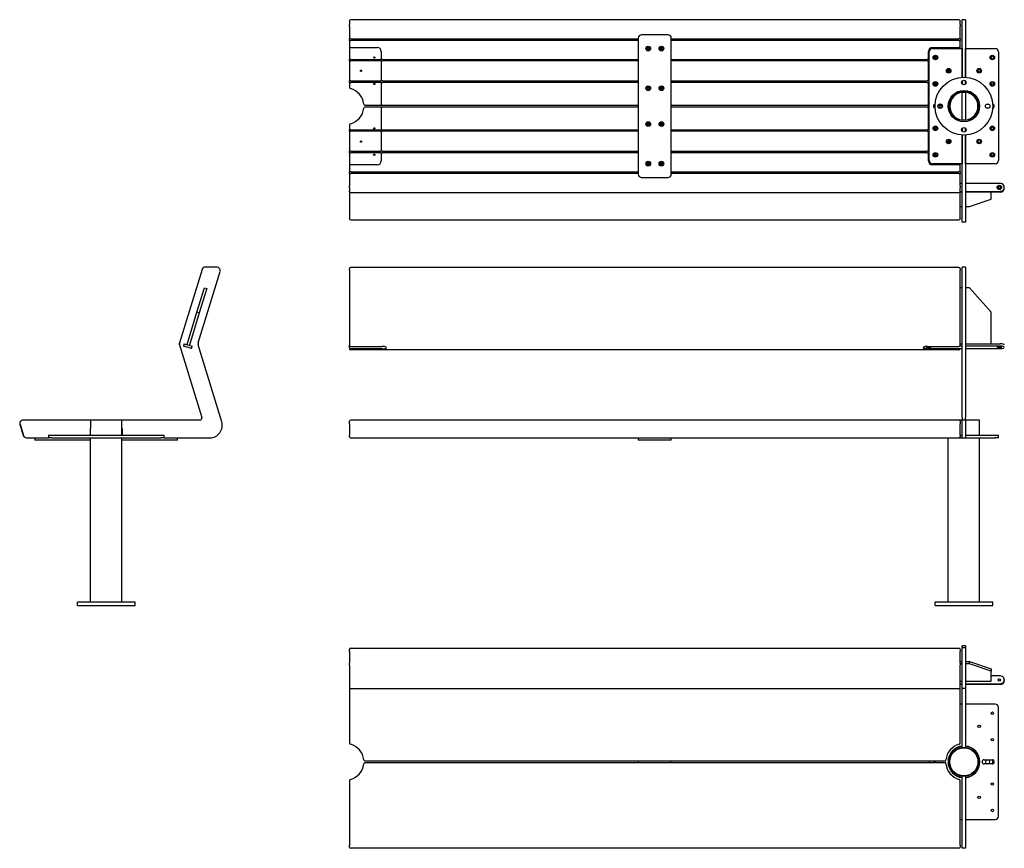
# Model space of a CAD drawing. Units: millimetres. Extents: x 334 to 4849, y 1207 to 3217.
# Drawn here: x 334 to 2720, y 1207 to 3217 of the extents above; entities that cross this region are included whole.
import ezdxf

# ---------------------------------------------------------------- set-up
doc = ezdxf.new("R2010")
doc.units = ezdxf.units.MM
doc.header["$LTSCALE"] = 16.875133
doc.layers.add('Visible Edges(ISO)', color=7, linetype='Continuous', lineweight=30)

msp = doc.modelspace()

# ---------------------------------------------------------------- linework, layer by layer
for p, q in [((546.6, 2208.6), (565.3, 2208.6)), ((546.6, 2202.6), (565.3, 2202.6))]:
    msp.add_line(p, q)
at = {"layer": 'Visible Edges(ISO)'}
for p, q in [((1132.9, 3213.3), (1132.9, 3213.5)), ((1132.9, 3213.3), (1132.9, 3205)), ((1132.9, 3200.2), (1132.9, 3205)), ((1132.9, 3200.2), (1132.9, 3169.8)), ((2609.9, 3216.5), (1135.9, 3216.5)), ((2612.9, 3213.5), (2612.9, 3213.3)), ((2612.9, 3205), (2612.9, 3213.3)), ((2612.9, 3205), (2612.9, 3200.2)), ((2612.9, 3169.8), (2612.9, 3200.2)), ((2617.9, 3215.5), (2617.9, 3215.9)), ((2625.9, 3215.9), (2617.9, 3215.9)), ((2617.9, 3207.2), (2617.9, 3215.5)), ((2617.9, 3199.6), (2617.9, 3207.2)), ((2617.9, 3076.7), (2617.9, 3199.6)), ((2625.9, 3215.9), (2625.9, 3215.5)), ((2625.9, 3215.5), (2625.9, 3207.2)), ((2625.9, 3207.2), (2625.9, 3199.6)), ((2625.9, 3199.6), (2625.9, 3076.7)), ((1904.9, 3179.8), (1840.9, 3179.8)), ((1132.9, 3166.3), (1132.9, 3169.8)), ((1135.9, 3169.8), (1132.9, 3169.8)), ((1132.9, 3166.3), (1135.9, 3166.3)), ((1132.9, 3166.3), (1132.9, 3152.3)), ((1132.9, 3152.3), (1132.9, 3119.8)), ((1135.9, 3169.8), (1832.9, 3169.8)), ((1832.9, 3166.3), (1135.9, 3166.3)), ((1832.9, 3171.8), (1832.9, 2841.8)), ((1912.9, 2841.8), (1912.9, 3171.8)), ((1912.9, 3169.8), (2609.9, 3169.8)), ((2609.9, 3166.3), (1912.9, 3166.3)), ((2612.9, 3169.8), (2609.9, 3169.8)), ((2609.9, 3166.3), (2612.9, 3166.3)), ((2612.9, 3169.8), (2612.9, 3166.3)), ((2612.9, 3152.3), (2612.9, 3166.3)), ((2612.9, 3146.8), (2612.9, 3152.3)), ((1135.9, 3149.3), (1199.9, 3149.3)), ((1209.9, 3139.3), (1209.9, 3119.8)), ((2535.9, 3119.8), (2535.9, 3139.3)), ((2537.9, 2874.8), (2537.9, 3138.8)), ((2545.9, 3149.3), (2609.9, 3149.3)), ((2545.9, 3146.8), (2617.9, 3146.8)), ((2617.9, 3146.8), (2617.9, 3076.7)), ((2625.9, 3146.8), (2697.9, 3146.8)), ((2625.9, 3076.7), (2625.9, 3146.8)), ((2705.9, 3138.8), (2705.9, 2874.8)), ((1135.9, 3119.8), (1132.9, 3119.8)), ((1132.9, 3116.3), (1132.9, 3119.8)), ((1132.9, 3116.3), (1135.9, 3116.3)), ((1132.9, 3116.3), (1132.9, 3067.8)), ((1135.9, 3119.8), (1209.9, 3119.8)), ((1209.9, 3116.3), (1135.9, 3116.3)), ((1212.9, 3119.8), (1209.9, 3119.8)), ((1209.9, 3116.3), (1212.9, 3116.3)), ((1209.9, 3116.3), (1209.9, 3067.8)), ((1212.9, 3119.8), (1832.9, 3119.8)), ((1832.9, 3116.3), (1212.9, 3116.3)), ((1912.9, 3119.8), (2532.9, 3119.8)), ((2532.9, 3116.3), (1912.9, 3116.3)), ((2535.9, 3119.8), (2532.9, 3119.8)), ((2532.9, 3116.3), (2535.9, 3116.3)), ((2535.9, 3119.8), (2537.9, 3119.8)), ((2537.9, 3116.3), (2535.9, 3116.3)), ((2535.9, 3067.8), (2535.9, 3116.3)), ((1135.9, 3067.8), (1132.9, 3067.8)), ((1132.9, 3064.3), (1132.9, 3067.8)), ((1132.9, 3064.3), (1135.9, 3064.3)), ((1132.9, 3064.3), (1132.9, 3052.3)), ((1135.9, 3067.8), (1209.9, 3067.8)), ((1209.9, 3064.3), (1135.9, 3064.3)), ((1212.9, 3067.8), (1209.9, 3067.8)), ((1209.9, 3064.3), (1212.9, 3064.3)), ((1209.9, 3064.3), (1209.9, 3012.3)), ((1212.9, 3067.8), (1832.9, 3067.8)), ((1832.9, 3064.3), (1212.9, 3064.3)), ((1912.9, 3067.8), (2532.9, 3067.8)), ((2532.9, 3064.3), (1912.9, 3064.3)), ((2535.9, 3067.8), (2532.9, 3067.8)), ((2532.9, 3064.3), (2535.9, 3064.3)), ((2535.9, 3067.8), (2537.9, 3067.8)), ((2537.9, 3064.3), (2535.9, 3064.3)), ((2535.9, 3012.3), (2535.9, 3064.3)), ((2617.9, 3060.5), (2617.9, 3068.1)), ((2617.9, 3068.1), (2617.9, 3060.5)), ((2625.9, 3068.1), (2625.9, 3060.5)), ((2625.9, 3060.5), (2625.9, 3068.1)), ((2617.9, 3044.6), (2617.9, 3044.9)), ((2617.9, 3041), (2617.9, 3041.7)), ((2617.9, 2972.7), (2617.9, 3041)), ((2617.9, 3041), (2625.9, 3041)), ((2625.9, 3044.9), (2625.9, 3044.6)), ((2625.9, 3041.7), (2625.9, 3041)), ((2625.9, 3041), (2625.9, 2972.7)), ((1170.5, 3009.3), (1212.9, 3009.3)), ((1212.9, 3009.3), (1832.9, 3009.3)), ((1912.9, 3009.3), (2532.9, 3009.3)), ((2532.9, 3009.3), (2537.9, 3009.3)), ((2548.5, 3009.3), (2551.9, 3009.3)), ((2559.5, 3009.3), (2569.3, 3009.3)), ((2562.1, 3011.8), (2566.6, 3011.8)), ((2677.1, 3011.8), (2681.6, 3011.8)), ((1212.9, 3004.3), (1170.5, 3004.3)), ((1209.9, 3001.3), (1209.9, 2949.3)), ((1832.9, 3004.3), (1212.9, 3004.3)), ((2532.9, 3004.3), (1912.9, 3004.3)), ((2537.9, 3004.3), (2532.9, 3004.3)), ((2535.9, 2949.3), (2535.9, 3001.3)), ((2551.9, 3004.3), (2548.5, 3004.3)), ((2569.3, 3004.3), (2559.5, 3004.3)), ((2566.6, 3001.8), (2562.1, 3001.8)), ((2681.6, 3001.8), (2677.1, 3001.8)), ((1132.9, 2961.4), (1132.9, 2949.3)), ((2617.9, 2971.9), (2617.9, 2972.7)), ((2625.9, 2972.7), (2617.9, 2972.7)), ((2617.9, 2968.8), (2617.9, 2969)), ((2625.9, 2972.7), (2625.9, 2971.9)), ((2625.9, 2969), (2625.9, 2968.8)), ((1132.9, 2945.8), (1132.9, 2949.3)), ((1135.9, 2949.3), (1132.9, 2949.3)), ((1132.9, 2945.8), (1135.9, 2945.8)), ((1132.9, 2945.8), (1132.9, 2897.3)), ((1135.9, 2949.3), (1209.9, 2949.3)), ((1209.9, 2945.8), (1135.9, 2945.8)), ((1212.9, 2949.3), (1209.9, 2949.3)), ((1209.9, 2945.8), (1212.9, 2945.8)), ((1209.9, 2945.8), (1209.9, 2897.3)), ((1212.9, 2949.3), (1832.9, 2949.3)), ((1832.9, 2945.8), (1212.9, 2945.8)), ((1912.9, 2949.3), (2532.9, 2949.3)), ((2532.9, 2945.8), (1912.9, 2945.8)), ((2535.9, 2949.3), (2532.9, 2949.3)), ((2532.9, 2945.8), (2535.9, 2945.8)), ((2535.9, 2949.3), (2537.9, 2949.3)), ((2537.9, 2945.8), (2535.9, 2945.8)), ((2535.9, 2897.3), (2535.9, 2945.8)), ((2617.9, 2945.5), (2617.9, 2953.1)), ((2617.9, 2953.1), (2617.9, 2945.5)), ((2617.9, 2755.5), (2617.9, 2936.9)), ((2617.9, 2936.9), (2617.9, 2866.8)), ((2625.9, 2953.1), (2625.9, 2945.5)), ((2625.9, 2945.5), (2625.9, 2953.1)), ((2625.9, 2936.9), (2625.9, 2755.5)), ((2625.9, 2866.8), (2625.9, 2936.9)), ((1132.9, 2893.8), (1132.9, 2897.3)), ((1135.9, 2897.3), (1132.9, 2897.3)), ((1132.9, 2893.8), (1135.9, 2893.8)), ((1132.9, 2893.8), (1132.9, 2861.3)), ((1135.9, 2897.3), (1209.9, 2897.3)), ((1209.9, 2893.8), (1135.9, 2893.8)), ((1212.9, 2897.3), (1209.9, 2897.3)), ((1209.9, 2893.8), (1212.9, 2893.8)), ((1209.9, 2893.8), (1209.9, 2874.3)), ((1212.9, 2897.3), (1832.9, 2897.3)), ((1832.9, 2893.8), (1212.9, 2893.8)), ((1912.9, 2897.3), (2532.9, 2897.3)), ((2532.9, 2893.8), (1912.9, 2893.8)), ((2535.9, 2897.3), (2532.9, 2897.3)), ((2532.9, 2893.8), (2535.9, 2893.8)), ((2535.9, 2897.3), (2537.9, 2897.3)), ((2537.9, 2893.8), (2535.9, 2893.8)), ((2535.9, 2874.3), (2535.9, 2893.8)), ((1199.9, 2864.3), (1135.9, 2864.3)), ((2617.9, 2866.8), (2545.9, 2866.8)), ((2609.9, 2864.3), (2545.9, 2864.3)), ((2612.9, 2861.3), (2612.9, 2866.8)), ((2697.9, 2866.8), (2625.9, 2866.8)), ((1132.9, 2861.3), (1132.9, 2847.3)), ((1132.9, 2843.8), (1132.9, 2847.3)), ((1135.9, 2847.3), (1132.9, 2847.3)), ((1132.9, 2843.8), (1135.9, 2843.8)), ((1132.9, 2843.8), (1132.9, 2813.4)), ((1135.9, 2847.3), (1832.9, 2847.3)), ((1832.9, 2843.8), (1135.9, 2843.8)), ((1912.9, 2847.3), (2609.9, 2847.3)), ((2609.9, 2843.8), (1912.9, 2843.8)), ((2612.9, 2847.3), (2609.9, 2847.3)), ((2609.9, 2843.8), (2612.9, 2843.8)), ((2612.9, 2847.3), (2612.9, 2861.3)), ((2612.9, 2847.3), (2612.9, 2843.8)), ((2612.9, 2813.4), (2612.9, 2843.8)), ((1840.9, 2833.8), (1904.9, 2833.8)), ((2617.9, 2819.3), (2612.9, 2819.3)), ((2709.9, 2819.3), (2625.9, 2819.3)), ((1132.9, 2808.6), (1132.9, 2813.4)), ((1132.9, 2808.6), (1132.9, 2800.3)), ((1132.9, 2800.1), (1132.9, 2800.3)), ((1132.9, 2798.7), (1132.9, 2800.1)), ((1132.9, 2798.7), (1132.9, 2791.5)), ((1135.9, 2797.1), (2609.9, 2797.1)), ((2612.9, 2813.4), (2612.9, 2808.6)), ((2612.9, 2800.3), (2612.9, 2808.6)), ((2612.9, 2800.3), (2612.9, 2800.1)), ((2612.9, 2800.2), (2617.9, 2800.2)), ((2612.9, 2791.5), (2612.9, 2798.7)), ((2617.9, 2798.5), (2612.9, 2798.5)), ((2625.9, 2800.2), (2709.9, 2800.2)), ((2709.9, 2798.5), (2625.9, 2798.5)), ((2687.9, 2781.2), (2687.9, 2798.5)), ((1132.9, 2791.5), (1132.9, 2734.1)), ((2612.9, 2734.1), (2612.9, 2791.5)), ((2635.9, 2763.1), (2687.9, 2781.2)), ((2612.9, 2763.1), (2617.9, 2763.1)), ((2617.9, 2725.5), (2617.9, 2755.5)), ((2625.9, 2763.1), (2635.9, 2763.1)), ((2625.9, 2755.5), (2625.9, 2725.5)), ((1132.9, 2733.9), (1132.9, 2734.1)), ((1135.9, 2730.9), (2609.9, 2730.9)), ((2612.9, 2734.1), (2612.9, 2733.9)), ((2625.9, 2725.5), (2617.9, 2725.5)), ((775.6, 2610.9), (721.2, 2432.9)), ((766.2, 2432.9), (819.2, 2606.2)), ((811.5, 2616.6), (783.3, 2616.6)), ((1132.9, 2609.1), (1132.9, 2612.6)), ((1132.9, 2609.1), (1132.9, 2429.4)), ((2609.9, 2615.6), (1135.9, 2615.6)), ((2612.9, 2612.6), (2612.9, 2609.1)), ((2612.9, 2429.4), (2612.9, 2609.1)), ((2617.9, 2610.9), (2617.9, 2616.6)), ((2625.9, 2616.6), (2617.9, 2616.6)), ((2617.9, 2432.9), (2617.9, 2610.9)), ((2625.9, 2616.6), (2625.9, 2610.9)), ((2625.9, 2610.9), (2625.9, 2432.9)), ((763.3, 2507.1), (781.4, 2566.4)), ((787.1, 2564.6), (769, 2505.4)), ((781.4, 2566.4), (787.1, 2564.6)), ((2617.9, 2566.4), (2612.9, 2566.4)), ((2635.9, 2566.4), (2625.9, 2566.4)), ((2687.9, 2507.1), (2635.9, 2566.4)), ((739.3, 2428.7), (763.3, 2507.1)), ((769, 2505.4), (763.3, 2507.1)), ((2687.9, 2430.7), (2687.9, 2507.1)), ((769, 2505.4), (745, 2426.9)), ((721.2, 2432.9), (720.4, 2430.2)), ((721.2, 2428.2), (775.1, 2252)), ((732.6, 2430.7), (730.8, 2425)), ((750, 2419.1), (730.8, 2425)), ((732.6, 2430.7), (751.7, 2424.9)), ((750, 2419.1), (751.7, 2424.9)), ((823.3, 2241.3), (766.2, 2428.2)), ((1132.9, 2429.4), (1132.9, 2427.2)), ((1132.9, 2426.6), (1132.9, 2427.2)), ((1132.9, 2424.6), (1132.9, 2426.6)), ((1132.9, 2426.6), (1132.9, 2426.6)), ((1132.9, 2420.7), (1132.9, 2424.6)), ((1132.9, 2424.6), (1134.6, 2424.6)), ((1132.9, 2420.7), (1132.9, 2418.6)), ((1135.9, 2424.3), (1211.9, 2424.3)), ((1211.9, 2417.9), (1135.9, 2417.9)), ((2609.9, 2415.6), (1135.9, 2415.6)), ((2523.9, 2422.4), (2523.9, 2422)), ((2533.9, 2424.3), (2609.9, 2424.3)), ((2533.9, 2419.1), (2617.9, 2419.1)), ((2609.9, 2417.9), (2533.9, 2417.9)), ((2617.9, 2425), (2611.8, 2425)), ((2612.9, 2430.7), (2617.9, 2430.7)), ((2612.9, 2427.2), (2612.9, 2429.4)), ((2612.9, 2418.6), (2612.9, 2419.1)), ((2617.9, 2428.2), (2617.9, 2432.9)), ((2617.9, 2252), (2617.9, 2428.2)), ((2625.9, 2432.9), (2625.9, 2428.2)), ((2625.9, 2430.7), (2709.9, 2430.7)), ((2625.9, 2428.2), (2625.9, 2252)), ((2709.9, 2425), (2625.9, 2425)), ((2625.9, 2419.1), (2709.9, 2419.1)), ((342.3, 2245.6), (341.7, 2245.6)), ((505.6, 2245.6), (342.3, 2245.6)), ((505.6, 2245.6), (505.6, 2225.1)), ((581.2, 2245.6), (505.6, 2245.6)), ((581.2, 2225.1), (581.2, 2245.6)), ((770.3, 2245.6), (581.2, 2245.6)), ((2609.9, 2245.6), (1135.9, 2245.6)), ((2617.9, 2245.6), (2609.9, 2245.6)), ((2617.9, 2252), (2617.9, 2245.6)), ((2617.9, 2235.2), (2617.9, 2245.6)), ((2625.9, 2245.6), (2617.9, 2245.6)), ((2625.9, 2245.6), (2625.9, 2252)), ((2659.9, 2245.6), (2625.9, 2245.6)), ((2625.9, 2245.6), (2625.9, 2235.2)), ((2659.9, 2208.6), (2659.9, 2245.6)), ((334, 2235.2), (342.3, 2208.2)), ((334.7, 2235.2), (342.9, 2208.2)), ((504.9, 2208.6), (504.9, 2225.1)), ((504.9, 2225.1), (505.6, 2225.1)), ((505.4, 2208.6), (505.4, 2225.1)), ((581.2, 2225.1), (581.8, 2225.1)), ((581.4, 2208.6), (581.4, 2225.1)), ((581.8, 2225.1), (581.8, 2208.6)), ((1132.9, 2236.1), (1132.9, 2242.6)), ((1132.9, 2236.1), (1132.9, 2209.1)), ((2612.9, 2242.6), (2612.9, 2236.1)), ((2612.9, 2209.1), (2612.9, 2236.1)), ((2617.9, 2208.2), (2617.9, 2235.2)), ((2625.9, 2235.2), (2625.9, 2208.2)), ((349.9, 2202.6), (350.6, 2202.6)), ((350.6, 2202.6), (403.4, 2202.6)), ((370.4, 2202.6), (370.4, 2196.6)), ((378.4, 2196.6), (370.4, 2196.6)), ((505.4, 2196.6), (378.4, 2196.6)), ((403.4, 2208.6), (411.4, 2208.6)), ((403.4, 2208.6), (403.4, 2202.6)), ((411.4, 2202.6), (403.4, 2202.6)), ((411.4, 2208.6), (546.6, 2208.6)), ((411.4, 2202.6), (546.6, 2202.6)), ((505.4, 1803.6), (505.4, 2202.6)), ((565.3, 2208.6), (675.4, 2208.6)), ((565.3, 2202.6), (675.4, 2202.6)), ((581.4, 1803.6), (581.4, 2202.6)), ((708.4, 2196.6), (581.4, 2196.6)), ((675.4, 2208.6), (683.4, 2208.6)), ((683.4, 2202.6), (675.4, 2202.6)), ((683.4, 2202.6), (683.4, 2208.6)), ((683.4, 2202.6), (794.6, 2202.6)), ((716.4, 2196.6), (708.4, 2196.6)), ((716.4, 2196.6), (716.4, 2202.6)), ((1132.9, 2205.6), (1132.9, 2209.1)), ((1135.9, 2202.6), (2609.9, 2202.6)), ((1832.9, 2202.6), (1832.9, 2196.6)), ((1840.9, 2196.6), (1832.9, 2196.6)), ((1904.9, 2196.6), (1840.9, 2196.6)), ((1912.9, 2196.6), (1904.9, 2196.6)), ((1912.9, 2196.6), (1912.9, 2202.6)), ((2583.9, 1803.6), (2583.9, 2202.6)), ((2609.9, 2202.6), (2617.9, 2202.6)), ((2612.9, 2209.1), (2612.9, 2205.6)), ((2612.9, 2208.6), (2617.9, 2208.6)), ((2617.9, 2202.6), (2617.9, 2208.2)), ((2617.9, 2202.6), (2625.9, 2202.6)), ((2625.9, 2208.6), (2697.9, 2208.6)), ((2625.9, 2208.2), (2625.9, 2202.6)), ((2625.9, 2202.6), (2697.9, 2202.6)), ((2659.9, 1803.6), (2659.9, 2202.6)), ((2697.9, 2208.6), (2705.9, 2208.6)), ((2705.9, 2202.6), (2697.9, 2202.6)), ((2705.9, 2202.6), (2705.9, 2208.6)), ((613.4, 1803.6), (473.4, 1803.6)), ((473.4, 1795.6), (473.4, 1803.6)), ((473.4, 1795.6), (613.4, 1795.6)), ((613.4, 1795.6), (613.4, 1803.6)), ((2691.9, 1803.6), (2551.9, 1803.6)), ((2551.9, 1795.6), (2551.9, 1803.6)), ((2551.9, 1795.6), (2691.9, 1795.6)), ((2691.9, 1795.6), (2691.9, 1803.6)), ((2617.9, 1696.6), (2617.9, 1697.9)), ((2625.9, 1697.9), (2617.9, 1697.9)), ((2617.9, 1692.8), (2617.9, 1696.6)), ((2625.9, 1697.9), (2625.9, 1696.6)), ((2625.9, 1696.6), (2625.9, 1692.8)), ((1132.9, 1684.5), (1132.9, 1689.5)), ((1132.9, 1684.5), (1132.9, 1656.3)), ((1135.9, 1692.5), (2609.9, 1692.5)), ((2612.9, 1689.5), (2612.9, 1684.5)), ((2612.9, 1656.3), (2612.9, 1684.5)), ((2617.9, 1684.8), (2617.9, 1692.8)), ((2625.9, 1692.8), (2617.9, 1692.8)), ((2617.9, 1656.6), (2617.9, 1684.8)), ((2625.9, 1692.8), (2625.9, 1684.8)), ((2625.9, 1684.8), (2625.9, 1656.6)), ((1132.9, 1651.5), (1132.9, 1656.3)), ((1132.9, 1651.5), (1132.9, 1596.6)), ((2612.9, 1660.4), (2617.9, 1660.4)), ((2612.9, 1656.3), (2612.9, 1651.5)), ((2617.9, 1654.7), (2612.9, 1654.7)), ((2612.9, 1596.6), (2612.9, 1651.5)), ((2617.9, 1648.9), (2617.9, 1656.6)), ((2617.9, 1594.5), (2617.9, 1648.9)), ((2625.9, 1660.4), (2635.9, 1660.4)), ((2625.9, 1656.6), (2625.9, 1648.9)), ((2635.9, 1654.7), (2625.9, 1654.7)), ((2625.9, 1648.9), (2625.9, 1594.5)), ((2635.9, 1660.4), (2687.9, 1642.3)), ((2635.9, 1654.7), (2635.9, 1660.4)), ((2687.9, 1636.6), (2635.9, 1654.7)), ((2687.9, 1642.3), (2687.9, 1636.6)), ((2687.9, 1612.6), (2687.9, 1636.6)), ((2709.9, 1625), (2687.9, 1625)), ((2612.9, 1612.6), (2617.9, 1612.6)), ((2612.9, 1605.9), (2617.9, 1605.9)), ((2617.9, 1604.1), (2612.9, 1604.1)), ((2625.9, 1612.6), (2687.9, 1612.6)), ((2625.9, 1605.9), (2709.9, 1605.9)), ((2709.9, 1604.1), (2625.9, 1604.1)), ((2719.9, 1615.4), (2719.9, 1613.7)), ((1132.9, 1596.6), (1132.9, 1462.1)), ((2609.9, 1593.6), (1135.9, 1593.6)), ((2612.9, 1462.1), (2612.9, 1596.6)), ((2617.9, 1594.2), (2617.9, 1594.5)), ((2617.9, 1451.3), (2617.9, 1594.2)), ((2625.9, 1594.2), (2617.9, 1594.2)), ((2625.9, 1594.5), (2625.9, 1594.2)), ((2625.9, 1594.2), (2625.9, 1451.3)), ((2617.9, 1556.7), (2612.9, 1556.7)), ((2697.9, 1556.7), (2625.9, 1556.7)), ((2705.9, 1284.7), (2705.9, 1548.7)), ((2617.9, 1451.5), (2617.9, 1454.4)), ((2617.9, 1450.7), (2617.9, 1451.3)), ((2617.9, 1451.3), (2625.9, 1451.3)), ((2625.9, 1454.4), (2625.9, 1451.5)), ((2625.9, 1451.3), (2625.9, 1450.7)), ((1170.5, 1419.2), (2575.2, 1419.2)), ((2575.2, 1414.2), (1170.5, 1414.2)), ((1832.9, 1419.2), (1832.9, 1414.2)), ((1912.9, 1414.2), (1912.9, 1419.2)), ((2537.9, 1419.2), (2537.9, 1414.2)), ((2670.9, 1421.7), (2690.9, 1421.7)), ((2690.9, 1411.7), (2670.9, 1411.7)), ((1132.9, 1371.2), (1132.9, 1215)), ((2612.9, 1215), (2612.9, 1371.2)), ((2617.9, 1382), (2617.9, 1382.6)), ((2617.9, 1215.6), (2617.9, 1382)), ((2625.9, 1382), (2617.9, 1382)), ((2617.9, 1378.9), (2617.9, 1381.8)), ((2625.9, 1382.6), (2625.9, 1382)), ((2625.9, 1382), (2625.9, 1215.6)), ((2625.9, 1381.8), (2625.9, 1378.9)), ((2612.9, 1276.7), (2617.9, 1276.7)), ((2625.9, 1276.7), (2697.9, 1276.7)), ((1132.9, 1210), (1132.9, 1215)), ((2609.9, 1207), (1135.9, 1207)), ((2612.9, 1215), (2612.9, 1210)), ((2617.9, 1207.6), (2617.9, 1215.6)), ((2625.9, 1207.6), (2617.9, 1207.6)), ((2625.9, 1215.6), (2625.9, 1207.6))]:
    msp.add_line(p, q, dxfattribs=at)
for centre, radius in [((1856.9, 3146.3), 5.75), ((1856.9, 3146.3), 4.65), ((1888.9, 3146.3), 5.75), ((1888.9, 3146.3), 4.65), ((1192.9, 3124.7), 1.5), ((2552.9, 3124.7), 5.5), ((2552.9, 3124.7), 4.65), ((2690.9, 3124.7), 5.5), ((2690.9, 3124.7), 3), ((1160.9, 3092.7), 1.5), ((2584.9, 3092.7), 5.5), ((2584.9, 3092.7), 4.65), ((2658.9, 3092.7), 5.5), ((2658.9, 3092.7), 3), ((1192.9, 3060.7), 1.5), ((1856.9, 3050.3), 5.75), ((1856.9, 3050.3), 4.65), ((1888.9, 3050.3), 5.75), ((1888.9, 3050.3), 4.65), ((2552.9, 3060.7), 5.5), ((2552.9, 3060.7), 4.65), ((2621.9, 3006.8), 70), ((2621.9, 3064.3), 5.5), ((2690.9, 3060.7), 5.5), ((2690.9, 3060.7), 3), ((2621.9, 3006.8), 38.2), ((2621.9, 3006.8), 38), ((2621.9, 3006.8), 35.1), ((2564.4, 3006.8), 5.5), ((2679.4, 3006.8), 5.5), ((1856.9, 2963.3), 5.75), ((1856.9, 2963.3), 4.65), ((1888.9, 2963.3), 5.75), ((1888.9, 2963.3), 4.65), ((1192.9, 2952.9), 1.5), ((2552.9, 2952.9), 5.5), ((2552.9, 2952.9), 4.65), ((2621.9, 2949.3), 5.5), ((2690.9, 2952.9), 5.5), ((2690.9, 2952.9), 3), ((1160.9, 2920.9), 1.5), ((2584.9, 2920.9), 5.5), ((2584.9, 2920.9), 4.65), ((2658.9, 2920.9), 5.5), ((2658.9, 2920.9), 3), ((1192.9, 2888.9), 1.5), ((2552.9, 2888.9), 5.5), ((2552.9, 2888.9), 4.65), ((2690.9, 2888.9), 5.5), ((2690.9, 2888.9), 3), ((1856.9, 2867.3), 5.75), ((1856.9, 2867.3), 4.65), ((1888.9, 2867.3), 5.75), ((1888.9, 2867.3), 4.65), ((2690.9, 1534.6), 3), ((2658.9, 1502.6), 3), ((2690.9, 1470.6), 3), ((2621.9, 1416.7), 34.2), ((2690.9, 1362.8), 3), ((2658.9, 1330.8), 3), ((2690.9, 1298.8), 3)]:
    msp.add_circle(centre, radius, dxfattribs=at)
for centre, radius, start, end in [((1135.9, 3213.5), 3, 90, 180), ((2609.9, 3213.5), 3, 0, 90), ((1840.9, 3171.8), 8, 90, 180), ((1904.9, 3171.8), 8, 0, 90), ((1135.9, 3152.3), 3, 180, 270), ((2609.9, 3152.3), 3, 270, 0), ((1199.9, 3139.3), 10, 0, 90), ((1855.6, 3146.3), 1, 113.2368, 250.6012), ((1856.2, 3147.4), 1, 53.2368, 190.6012), ((1856.3, 3145.2), 1, 173.2368, 310.6012), ((1857.4, 3147.4), 1, 353.2368, 130.6012), ((1857.5, 3145.3), 1, 233.2368, 10.6012), ((1858.1, 3146.4), 1, 293.2368, 70.6012), ((1887.6, 3146.3), 1, 113.2368, 250.6012), ((1888.2, 3147.4), 1, 53.2368, 190.6012), ((1888.3, 3145.2), 1, 173.2368, 310.6012), ((1889.4, 3147.4), 1, 353.2368, 130.6012), ((1889.5, 3145.3), 1, 233.2368, 10.6012), ((1890.1, 3146.4), 1, 293.2368, 70.6012), ((2545.9, 3139.3), 10, 90, 180), ((2545.9, 3138.8), 8, 90, 180), ((2552.4, 3125.9), 1, 45.1875, 182.5518), ((2553.6, 3125.7), 1, 345.1875, 122.5518), ((2697.9, 3138.8), 8, 0, 90), ((2551.6, 3124.8), 1, 105.1875, 242.5518), ((2552.1, 3123.7), 1, 165.1875, 302.5518), ((2553.4, 3123.6), 1, 225.1875, 2.5518), ((2554.1, 3124.6), 1, 285.1875, 62.5518), ((2583.6, 3092.8), 1, 105.1875, 242.5518), ((2584.1, 3091.7), 1, 165.1875, 302.5518), ((2584.4, 3093.9), 1, 45.1875, 182.5518), ((2585.4, 3091.6), 1, 225.1875, 2.5518), ((2585.6, 3093.7), 1, 345.1875, 122.5518), ((2586.1, 3092.6), 1, 285.1875, 62.5518), ((2551.6, 3060.8), 1, 105.1875, 242.5518), ((2552.1, 3059.7), 1, 165.1875, 302.5518), ((2552.4, 3061.9), 1, 45.1875, 182.5518), ((2553.4, 3059.6), 1, 225.1875, 2.5518), ((2553.6, 3061.7), 1, 345.1875, 122.5518), ((2554.1, 3060.6), 1, 285.1875, 62.5518), ((1135.9, 3052.3), 3, 180, 255.2075), ((1123.9, 3006.8), 44, 6.7202, 75.2075), ((1855.6, 3050.3), 1, 114.0012, 251.3656), ((1856.2, 3051.4), 1, 54.0012, 191.3656), ((1856.3, 3049.2), 1, 174.0012, 311.3656), ((1857.4, 3051.4), 1, 354.0012, 131.3656), ((1857.5, 3049.3), 1, 234.0012, 11.3656), ((1858.1, 3050.4), 1, 294.0012, 71.3656), ((1887.6, 3050.5), 1, 103.1116, 240.4759), ((1888.1, 3049.3), 1, 163.1116, 300.4759), ((1888.4, 3051.5), 1, 43.1116, 180.4759), ((1889.3, 3049.2), 1, 223.1116, 0.4759), ((1889.6, 3051.3), 1, 343.1116, 120.4759), ((1890.1, 3050.1), 1, 283.1116, 60.4759), ((2621.9, 3006.8), 34.2, 96.7068, 263.2932), ((2621.9, 3006.8), 34.2, 276.7068, 83.2932), ((1170.5, 3012.3), 3, 186.7202, 270), ((1212.9, 3012.3), 3, 180, 270), ((2532.9, 3012.3), 3, 270, 0), ((2552.9, 3006.8), 5, 99.5099, 260.4901), ((2690.9, 3006.8), 5, 279.5099, 80.4901), ((1123.9, 3006.8), 44, 284.7925, 353.2798), ((1170.5, 3001.3), 3, 90, 173.2798), ((1212.9, 3001.3), 3, 90, 180), ((2532.9, 3001.3), 3, 0, 90), ((1135.9, 2961.4), 3, 104.7925, 180), ((1855.6, 2963.3), 1, 113.9379, 251.3023), ((1856.2, 2964.4), 1, 53.9379, 191.3023), ((1856.3, 2962.2), 1, 173.9379, 311.3023), ((1857.4, 2964.4), 1, 353.9379, 131.3023), ((1857.5, 2962.3), 1, 233.9379, 11.3023), ((1858.1, 2963.4), 1, 293.9379, 71.3023), ((1887.6, 2963.3), 1, 112.459, 249.8233), ((1888.2, 2964.4), 1, 52.459, 189.8233), ((1888.3, 2962.2), 1, 172.459, 309.8233), ((1889.5, 2964.4), 1, 352.459, 129.8233), ((1889.5, 2962.2), 1, 232.459, 9.8233), ((1890.1, 2963.3), 1, 292.459, 69.8233), ((2551.6, 2953), 1, 105.1875, 242.5518), ((2552.1, 2951.9), 1, 165.1875, 302.5518), ((2552.4, 2954.1), 1, 45.1875, 182.5518), ((2553.4, 2951.8), 1, 225.1875, 2.5518), ((2553.6, 2953.9), 1, 345.1875, 122.5518), ((2554.1, 2952.8), 1, 285.1875, 62.5518), ((2583.6, 2921), 1, 105.1875, 242.5518), ((2584.1, 2919.9), 1, 165.1875, 302.5518), ((2584.4, 2922.1), 1, 45.1875, 182.5518), ((2585.4, 2919.8), 1, 225.1875, 2.5518), ((2585.6, 2921.9), 1, 345.1875, 122.5518), ((2586.1, 2920.8), 1, 285.1875, 62.5518), ((2551.6, 2889), 1, 105.1875, 242.5518), ((2552.1, 2887.9), 1, 165.1875, 302.5518), ((2552.4, 2890.1), 1, 45.1875, 182.5518), ((2553.4, 2887.8), 1, 225.1875, 2.5518), ((2553.6, 2889.9), 1, 345.1875, 122.5518), ((2554.1, 2888.8), 1, 285.1875, 62.5518), ((1135.9, 2861.3), 3, 90, 180), ((1199.9, 2874.3), 10, 270, 0), ((1855.6, 2867.3), 1, 110.8105, 248.1749), ((1856.2, 2868.4), 1, 50.8105, 188.1749), ((1856.2, 2866.2), 1, 170.8105, 308.1749), ((1857.5, 2866.2), 1, 230.8105, 8.1749), ((1857.5, 2868.4), 1, 350.8105, 128.1749), ((1858.1, 2867.3), 1, 290.8105, 68.1749), ((1887.6, 2867.3), 1, 113.4559, 250.8203), ((1888.2, 2868.4), 1, 53.4559, 190.8203), ((1888.3, 2866.2), 1, 173.4559, 310.8203), ((1889.4, 2868.4), 1, 353.4559, 130.8203), ((1889.5, 2866.3), 1, 233.4559, 10.8203), ((1890.1, 2867.4), 1, 293.4559, 70.8203), ((2545.9, 2874.3), 10, 180, 270), ((2545.9, 2874.8), 8, 180, 270), ((2609.9, 2861.3), 3, 0, 90), ((2697.9, 2874.8), 8, 270, 0), ((1840.9, 2841.8), 8, 180, 270), ((1904.9, 2841.8), 8, 270, 0), ((1135.9, 2800.1), 3, 180, 270), ((2609.9, 2800.1), 3, 270, 0), ((1135.9, 2733.9), 3, 180, 270), ((2609.9, 2733.9), 3, 270, 0), ((783.3, 2608.6), 8, 90, 163), ((811.5, 2608.6), 8, 343, 90), ((1135.9, 2612.6), 3, 90, 180), ((2609.9, 2612.6), 3, 0, 90), ((723.3, 2429.4), 3, 163, 236.6315), ((728.9, 2430.6), 8, 163, 197), ((773.8, 2430.6), 8, 163, 197), ((1135.9, 2418.6), 3, 180, 270), ((2609.9, 2418.6), 3, 270, 0), ((341.7, 2237.6), 8, 90, 197), ((342.3, 2237.6), 8, 90, 197), ((770.3, 2250.6), 5, 270, 17), ((1135.9, 2242.6), 3, 90, 180), ((2609.9, 2242.6), 3, 0, 90), ((794.6, 2232.6), 30, 270, 17), ((349.9, 2210.6), 8, 197, 270), ((350.6, 2210.6), 8, 197, 270), ((1135.9, 2205.6), 3, 180, 270), ((2609.9, 2205.6), 3, 270, 0), ((1135.9, 1689.5), 3, 90, 180), ((2609.9, 1689.5), 3, 0, 90), ((1135.9, 1596.6), 3, 180, 270), ((2609.9, 1596.6), 3, 270, 0), ((2697.9, 1548.7), 8, 0, 90), ((1135.9, 1462.1), 3, 180, 255.2075), ((1123.9, 1416.7), 44, 6.7202, 75.2075), ((2621.9, 1416.7), 44, 104.7925, 173.2798), ((2609.9, 1462.1), 3, 284.7925, 0), ((2621.9, 1416.7), 38.5, 95.9636, 264.0364), ((2621.9, 1416.7), 38.2, 96.0027, 263.9973), ((2621.9, 1416.7), 38, 96.0423, 263.9577), ((2621.9, 1416.7), 35.1, 96.5436, 263.4564), ((2621.9, 1416.7), 38.5, 275.9636, 84.0364), ((2621.9, 1416.7), 38.2, 276.0027, 83.9973), ((2621.9, 1416.7), 38, 276.0423, 83.9577), ((2621.9, 1416.7), 35.1, 276.5436, 83.4564), ((1123.9, 1416.7), 44, 284.7925, 353.2798), ((1170.5, 1422.2), 3, 186.7202, 270), ((1170.5, 1411.2), 3, 90, 173.2798), ((2552.9, 1416.7), 5, 150, 210), ((2621.9, 1416.7), 70, 177.9533, 182.0467), ((2564.4, 1416.7), 5.5, 152.9643, 207.0357), ((2564.4, 1416.7), 5.5, 332.9643, 27.0357), ((2575.2, 1422.2), 3, 270, 353.2798), ((2575.2, 1411.2), 3, 6.7202, 90), ((2572.9, 1416.7), 5, 323.0106, 36.9894), ((2621.9, 1416.7), 44, 186.7202, 255.2075), ((2670.9, 1416.7), 5, 90, 270), ((2679.4, 1416.7), 5.5, 114.62, 245.38), ((2679.4, 1416.7), 5.5, 294.62, 65.38), ((2690.9, 1416.7), 5, 270, 90), ((2621.9, 1416.7), 70, 355.9603, 4.0397), ((1135.9, 1371.2), 3, 104.7925, 180), ((2609.9, 1371.2), 3, 0, 75.2075), ((2697.9, 1284.7), 8, 270, 0), ((1135.9, 1210), 3, 180, 270), ((2609.9, 1210), 3, 270, 0)]:
    msp.add_arc(centre, radius, start, end, dxfattribs=at)
for centre, major_axis, ratio, start_param, end_param in [((2709.9, 2809.8), (10, 0), 0.956305, 4.712389, 7.853982), ((1135.9, 2798.7), (-3, 0), 0.292372, 5.900174, 6.283185), ((2609.9, 2798.7), (3, 0), 0.292372, 0, 0.383011), ((2707.7, 2808), (3, 0), 0.956305, 0.179302, 2.962291), ((2709.9, 2808), (10, 0), 0.956305, 4.712389, 6.283185), ((1135.9, 2427.2), (-3, 0), 0.956305, 0, 1.570796), ((1135.9, 2420.7), (-3, 0), 0.956305, 0, 1.570796), ((1211.9, 2421.1), (11, 0), 0.292372, 4.712389, 7.853982), ((2533.9, 2421.1), (-11, 0), 0.292372, 4.712389, 7.853982), ((2533.9, 2422), (-10, 0), 0.292372, 6.125053, 7.853982), ((2536.1, 2424.4), (3, 0), 0.292372, 4.33529, 5.089488), ((2609.9, 2427.2), (3, 0), 0.956305, 4.712389, 6.283185), ((2609.9, 2420.7), (-3, 0), 0.956305, 1.570796, 2.541455), ((2707.7, 2424.4), (3, 0), 0.292372, 4.33529, 5.089488), ((2709.9, 2427.8), (10, 0), 0.292372, 0, 1.570796), ((2709.9, 2422), (10, 0), 0.292372, 4.712389, 7.853982), ((2709.9, 1615.4), (10, 0), 0.956305, 4.712389, 7.853982), ((2707.7, 1614.4), (-3, 0), 0.956305, 3.320895, 6.103883), ((2709.9, 1613.7), (10, 0), 0.956305, 4.712389, 6.283185)]:
    msp.add_ellipse(centre, major_axis=major_axis, ratio=ratio, start_param=start_param, end_param=end_param, dxfattribs=at)
for centre, major_axis, ratio in [((2707.7, 2809.8), (-5.5, 0), 0.956305), ((2707.7, 2809.1), (3, 0), 0.956305), ((2536.1, 2422), (5.5, 0), 0.292372), ((2707.7, 2422), (-5.5, 0), 0.292372), ((2707.7, 1615.4), (3, 0), 0.956305)]:
    msp.add_ellipse(centre, major_axis=major_axis, ratio=ratio, dxfattribs=at)

doc.saveas('drawing.dxf')
